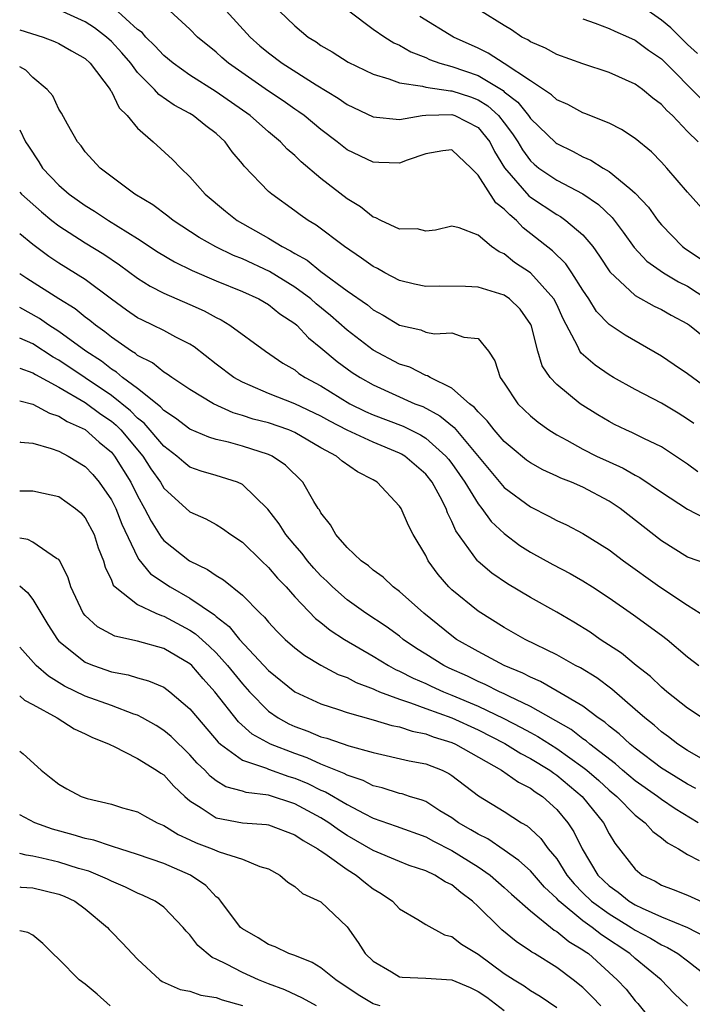
# Model space of a CAD drawing. Units: inches. Extents: x 2607000 to 2610000, y 1515000 to 1518000.
# Drawn here: x 2607000 to 2607051, y 1515995 to 1516070 of the extents above; entities that cross this region are included whole.
import ezdxf

# ---------------------------------------------------------------- set-up
doc = ezdxf.new("R2010")
doc.units = ezdxf.units.IN
doc.header["$MEASUREMENT"] = 0
doc.layers.add('LD26071515_2ft', color=9, linetype='Continuous')

msp = doc.modelspace()

# ---------------------------------------------------------------- linework, layer by layer
at = {"layer": 'LD26071515_2ft'}
for points, elevation in [([(2607051.478, 1516039.478), (2607051, 1516039.825), (2607050.276, 1516040.276), (2607049, 1516041.036), (2607047, 1516042.078), (2607045.335, 1516043), (2607045, 1516043.196), (2607043.935, 1516043.935), (2607042.864, 1516044.864), (2607042.781, 1516045), (2607042.621, 1516045.379), (2607041.484, 1516047.484), (2607041, 1516048.584), (2607040.796, 1516049), (2607039, 1516050.982), (2607037.782, 1516051.782), (2607037, 1516052.455), (2607036.603, 1516052.603), (2607036.023, 1516053), (2607035, 1516053.858), (2607033.568, 1516054.433), (2607033, 1516054.556), (2607031.746, 1516054.254), (2607031, 1516054.184), (2607030.345, 1516054.345), (2607029, 1516054.322), (2607027.565, 1516055), (2607027.205, 1516055.205), (2607027, 1516055.253), (2607026.031, 1516056.03), (2607025, 1516056.636), (2607023, 1516058.195), (2607021.482, 1516059.481), (2607021, 1516059.953), (2607020.431, 1516060.431), (2607019.914, 1516061), (2607019, 1516061.76), (2607017.608, 1516063), (2607015, 1516064.807), (2607013, 1516066.086), (2607011.706, 1516067), (2607011, 1516067.587), (2607010.33, 1516068.331), (2607009.624, 1516069), (2607009.339, 1516069.339), (2607009, 1516069.585), (2607007.201, 1516071.202)], 7710), ([(2607051.743, 1516067.744), (2607051, 1516068.434), (2607050.417, 1516069), (2607049.714, 1516069.714), (2607049, 1516070.295), (2607047.405, 1516071.406)], 7694), ([(2607051.787, 1516035.787), (2607051, 1516036.389), (2607049, 1516037.711), (2607047.651, 1516038.349), (2607046.784, 1516038.784), (2607046.286, 1516039), (2607045.417, 1516039.417), (2607045, 1516039.633), (2607044.138, 1516040.138), (2607042.792, 1516041), (2607041, 1516042.458), (2607040.503, 1516043), (2607039.897, 1516043.897), (2607039.566, 1516045), (2607039.087, 1516046.913), (2607039.04, 1516047.04), (2607038.22, 1516048.22), (2607037.397, 1516049), (2607037, 1516049.277), (2607035, 1516049.908), (2607034.047, 1516049.953), (2607032.026, 1516049.974), (2607031, 1516049.943), (2607030.14, 1516050.14), (2607029, 1516050.418), (2607027.886, 1516051), (2607027.319, 1516051.319), (2607027, 1516051.47), (2607026.109, 1516052.109), (2607024.8, 1516053), (2607022.635, 1516054.635), (2607022.014, 1516055), (2607021.417, 1516055.417), (2607021, 1516055.738), (2607019.239, 1516057), (2607019, 1516057.212), (2607017.142, 1516059.142), (2607017, 1516059.33), (2607016.234, 1516060.234), (2607015.701, 1516061), (2607015, 1516061.629), (2607014.214, 1516062.214), (2607013.254, 1516063), (2607013, 1516063.152), (2607011.789, 1516063.789), (2607010.619, 1516064.619), (2607010.3, 1516065), (2607009, 1516066.304), (2607008.474, 1516067), (2607007.795, 1516067.795), (2607007, 1516068.668), (2607006.64, 1516069), (2607005.711, 1516069.71), (2607005, 1516070.166), (2607003.045, 1516071.045)], 7712), ([(2607053, 1516041.792), (2607051, 1516043.277), (2607049.978, 1516043.978), (2607049, 1516044.62), (2607046.223, 1516046.223), (2607045, 1516047.055), (2607044.048, 1516048.048), (2607043.462, 1516049), (2607043, 1516049.674), (2607042.161, 1516051), (2607041.693, 1516051.693), (2607040.674, 1516052.673), (2607038.441, 1516054.44), (2607037.926, 1516055), (2607037.413, 1516055.413), (2607037, 1516055.855), (2607036.347, 1516056.347), (2607035, 1516058.458), (2607034.46, 1516059), (2607033, 1516060.391), (2607032.307, 1516060.307), (2607031, 1516060.08), (2607029.595, 1516059.596), (2607029, 1516059.363), (2607027.431, 1516059.431), (2607027, 1516059.434), (2607025, 1516060.397), (2607024.239, 1516061), (2607023, 1516061.931), (2607021.708, 1516063), (2607021.301, 1516063.301), (2607021, 1516063.497), (2607020.12, 1516064.12), (2607019, 1516064.858), (2607015.945, 1516067), (2607015.436, 1516067.436), (2607015, 1516067.836), (2607013.587, 1516069), (2607013, 1516069.597), (2607011.46, 1516071)], 7708), ([(2607015.764, 1516071), (2607017.597, 1516069), (2607018.343, 1516068.343), (2607019, 1516067.793), (2607020.046, 1516067), (2607022.649, 1516065.351), (2607024.324, 1516064.324), (2607025, 1516063.843), (2607027, 1516062.908), (2607029, 1516062.716), (2607030.74, 1516063), (2607031, 1516063.03), (2607033, 1516063.083), (2607033.232, 1516063), (2607035, 1516062.089), (2607035.887, 1516061), (2607036.258, 1516060.258), (2607037.005, 1516059.005), (2607038.879, 1516056.879), (2607039, 1516056.782), (2607041, 1516055.441), (2607041.286, 1516055.286), (2607041.7, 1516055), (2607043, 1516053.883), (2607043.753, 1516053), (2607044.276, 1516052.276), (2607045.06, 1516051.06), (2607047, 1516049.255), (2607048.456, 1516048.456), (2607049, 1516048.202), (2607049.751, 1516047.751), (2607051, 1516047.097), (2607051.138, 1516047), (2607053, 1516045.5)], 7706), ([(2607019.821, 1516071), (2607021, 1516069.863), (2607022.036, 1516069), (2607022.631, 1516068.631), (2607023, 1516068.368), (2607023.864, 1516067.864), (2607025.083, 1516067.083), (2607027, 1516066.155), (2607028.182, 1516065.817), (2607029, 1516065.498), (2607030.751, 1516065.249), (2607031, 1516065.169), (2607032.893, 1516064.893), (2607033, 1516064.896), (2607034.423, 1516064.423), (2607035, 1516064.213), (2607035.755, 1516063.755), (2607036.561, 1516063), (2607037, 1516062.447), (2607037.621, 1516061.621), (2607038.033, 1516061), (2607038.381, 1516060.381), (2607039, 1516059.554), (2607039.284, 1516059.284), (2607039.648, 1516059), (2607041, 1516058.073), (2607043, 1516057.022), (2607044.206, 1516056.206), (2607045.228, 1516055.228), (2607046.089, 1516054.089), (2607046.917, 1516052.917), (2607047.885, 1516051.885), (2607049.161, 1516051), (2607050.299, 1516050.299), (2607051, 1516049.963), (2607052.471, 1516049)], 7704), ([(2607025.142, 1516071), (2607027, 1516069.614), (2607027.882, 1516069), (2607028.565, 1516068.565), (2607029, 1516068.378), (2607029.865, 1516067.866), (2607031, 1516067.428), (2607031.285, 1516067.285), (2607032.085, 1516067), (2607033, 1516066.746), (2607035, 1516066.058), (2607036.909, 1516064.909), (2607037, 1516064.823), (2607038.029, 1516064.029), (2607038.844, 1516063), (2607039, 1516062.777), (2607040.931, 1516060.931), (2607041, 1516060.877), (2607042.264, 1516060.264), (2607043, 1516059.856), (2607043.604, 1516059.604), (2607044.54, 1516059), (2607045, 1516058.734), (2607046.576, 1516057.424), (2607047, 1516057.089), (2607048.008, 1516056.008), (2607048.719, 1516055), (2607049, 1516054.66), (2607050.608, 1516053), (2607050.829, 1516052.829), (2607052.028, 1516052.028)], 7702), ([(2607052.926, 1516055), (2607051, 1516057.15), (2607049.411, 1516059), (2607049, 1516059.458), (2607048.236, 1516060.236), (2607047, 1516061.247), (2607045.947, 1516061.947), (2607045, 1516062.414), (2607043.162, 1516063.162), (2607043, 1516063.215), (2607041.848, 1516063.848), (2607041, 1516064.2), (2607040.598, 1516064.598), (2607039, 1516065.647), (2607037, 1516066.991), (2607035.781, 1516067.781), (2607035, 1516068.15), (2607033.11, 1516069), (2607030.563, 1516070.563)], 7700), ([(2607051.811, 1516061), (2607051, 1516061.781), (2607049.839, 1516063), (2607049.399, 1516063.399), (2607049, 1516063.854), (2607048.338, 1516064.338), (2607047.545, 1516065), (2607047, 1516065.404), (2607045, 1516066.291), (2607043, 1516066.968), (2607041, 1516067.677), (2607040.157, 1516068.158), (2607039, 1516068.627), (2607038.787, 1516068.787), (2607038.338, 1516069), (2607037.547, 1516069.547), (2607037, 1516069.872), (2607035.19, 1516071)], 7698), ([(2607043, 1516070.389), (2607043.928, 1516070.072), (2607045, 1516069.66), (2607045.438, 1516069.438), (2607046.478, 1516069), (2607047, 1516068.759), (2607048.007, 1516068.007), (2607049, 1516067.343), (2607052.166, 1516064.166)], 7696), ([(2607000, 1516069.553), (2607001.787, 1516069), (2607002.668, 1516068.668), (2607003, 1516068.511), (2607003.945, 1516067.945), (2607005, 1516067.357), (2607005.389, 1516067), (2607006.901, 1516065), (2607006.93, 1516064.93), (2607007, 1516064.835), (2607007.597, 1516063.597), (2607008.212, 1516063), (2607009, 1516062.041), (2607010.192, 1516061), (2607011.657, 1516059.657), (2607012.301, 1516059), (2607013, 1516058.337), (2607014.152, 1516057), (2607015.708, 1516055.708), (2607016.597, 1516055), (2607019, 1516053.642), (2607020.04, 1516053), (2607020.68, 1516052.68), (2607021, 1516052.474), (2607021.953, 1516051.953), (2607023, 1516051.105), (2607025, 1516049.623), (2607026.544, 1516048.544), (2607027, 1516048.163), (2607027.76, 1516047.76), (2607029, 1516046.992), (2607030.629, 1516046.629), (2607031, 1516046.469), (2607031.665, 1516046.335), (2607033, 1516046.406), (2607033.92, 1516046.08), (2607035, 1516045.988), (2607035.8, 1516045), (2607036.276, 1516044.276), (2607036.684, 1516043), (2607037, 1516042.559), (2607038.043, 1516041), (2607039, 1516040.068), (2607039.583, 1516039.583), (2607040.404, 1516039), (2607041, 1516038.63), (2607041.788, 1516038.211), (2607043, 1516037.536), (2607044.054, 1516037), (2607045, 1516036.556), (2607046.075, 1516036.075), (2607047, 1516035.528), (2607047.353, 1516035.353), (2607049, 1516034.24), (2607051, 1516032.949), (2607052.272, 1516032.272)], 7714), ([(2607052.698, 1516028.698), (2607051, 1516029.288), (2607049, 1516030.524), (2607045.841, 1516033), (2607045, 1516033.553), (2607043, 1516034.613), (2607042.121, 1516035), (2607041.312, 1516035.312), (2607041, 1516035.467), (2607039.942, 1516035.942), (2607039, 1516036.477), (2607038.698, 1516036.698), (2607037.594, 1516037.594), (2607037, 1516038.108), (2607036.234, 1516039), (2607035.699, 1516039.699), (2607035, 1516040.371), (2607034.718, 1516040.718), (2607034.344, 1516041), (2607033, 1516042.181), (2607031.331, 1516043), (2607031.137, 1516043.137), (2607031, 1516043.16), (2607029.777, 1516043.777), (2607029, 1516044.025), (2607027, 1516045.099), (2607025, 1516046.615), (2607023.74, 1516047.74), (2607022.632, 1516048.632), (2607022.217, 1516049), (2607021, 1516049.909), (2607019.085, 1516051.085), (2607017, 1516052.061), (2607016.324, 1516052.324), (2607014.969, 1516052.969), (2607013.698, 1516053.698), (2607011.71, 1516055), (2607011.321, 1516055.321), (2607010.175, 1516056.175), (2607008.796, 1516057), (2607006.133, 1516059), (2607005, 1516060.24), (2607004.683, 1516060.683), (2607004.411, 1516061), (2607003.642, 1516062.358), (2607003.196, 1516063.196), (2607003, 1516063.497), (2607002.52, 1516064.52), (2607002.099, 1516065), (2607001, 1516065.91), (2607000.461, 1516066.461), (2607000, 1516066.719)], 7716), ([(2607000, 1516061.925), (2607000.453, 1516061), (2607000.66, 1516060.66), (2607001.46, 1516059.46), (2607001.748, 1516059), (2607003, 1516057.681), (2607003.768, 1516057), (2607005, 1516056.124), (2607005.709, 1516055.709), (2607006.77, 1516055), (2607009, 1516053.622), (2607010.58, 1516052.58), (2607011.824, 1516051.825), (2607013.159, 1516051.159), (2607015, 1516050.376), (2607017, 1516049.57), (2607018.258, 1516049), (2607019, 1516048.574), (2607019.87, 1516047.87), (2607021, 1516047.126), (2607021.148, 1516047), (2607022.04, 1516046.04), (2607023, 1516045.274), (2607024.23, 1516044.23), (2607025.388, 1516043.388), (2607025.999, 1516043), (2607027, 1516042.43), (2607030.177, 1516041), (2607030.772, 1516040.772), (2607032.081, 1516040.081), (2607033.185, 1516039.185), (2607037, 1516034.61), (2607039, 1516033.114), (2607040.414, 1516032.414), (2607041, 1516032.081), (2607041.743, 1516031.743), (2607043, 1516031.086), (2607045, 1516029.836), (2607046.095, 1516029), (2607048.887, 1516027), (2607051, 1516025.608), (2607051.955, 1516025)], 7718), ([(2607000, 1516057.143), (2607000.135, 1516057), (2607001.657, 1516055.657), (2607002.454, 1516055), (2607003, 1516054.573), (2607005, 1516053.295), (2607006.421, 1516052.421), (2607007.609, 1516051.609), (2607009, 1516050.586), (2607009.963, 1516049.963), (2607011, 1516049.435), (2607013, 1516048.576), (2607014.09, 1516048.09), (2607015, 1516047.576), (2607015.392, 1516047.392), (2607016.05, 1516047), (2607018.774, 1516045), (2607020.099, 1516044.099), (2607021, 1516043.579), (2607021.317, 1516043.317), (2607021.787, 1516043), (2607023, 1516042.356), (2607025.198, 1516041), (2607026.412, 1516040.412), (2607027, 1516040.154), (2607029.27, 1516039.27), (2607030.61, 1516038.61), (2607031, 1516038.362), (2607032.542, 1516037), (2607032.75, 1516036.75), (2607033, 1516036.424), (2607033.592, 1516035.592), (2607033.991, 1516035), (2607035, 1516033.351), (2607035.292, 1516033), (2607036.009, 1516032.009), (2607037, 1516031.081), (2607038.177, 1516030.177), (2607039, 1516029.655), (2607040.715, 1516028.715), (2607042.027, 1516028.027), (2607043, 1516027.471), (2607043.745, 1516027), (2607045, 1516026.168), (2607046.875, 1516024.875), (2607049, 1516023.324), (2607049.425, 1516023), (2607051, 1516021.673), (2607051.857, 1516021)], 7720), ([(2607052.112, 1516017), (2607051, 1516017.743), (2607049.416, 1516019), (2607049, 1516019.347), (2607048.159, 1516020.16), (2607047.074, 1516021), (2607045.945, 1516021.945), (2607044.329, 1516023), (2607043.547, 1516023.546), (2607042.319, 1516024.319), (2607041, 1516025.083), (2607039, 1516026.198), (2607037.239, 1516027.239), (2607036.053, 1516028.053), (2607035, 1516028.948), (2607034.949, 1516029), (2607033.298, 1516031.298), (2607033, 1516032.013), (2607032.67, 1516032.67), (2607032.56, 1516033), (2607032.105, 1516033.895), (2607031.496, 1516035), (2607031, 1516035.618), (2607029.398, 1516037), (2607029.155, 1516037.155), (2607029, 1516037.23), (2607027, 1516038.056), (2607025, 1516038.987), (2607023.672, 1516039.672), (2607023, 1516040.046), (2607021, 1516040.996), (2607019, 1516041.788), (2607017.601, 1516042.398), (2607017, 1516042.638), (2607016.359, 1516043), (2607015, 1516044.027), (2607013.333, 1516045.333), (2607013, 1516045.538), (2607011.915, 1516046.085), (2607011, 1516046.581), (2607010.164, 1516047), (2607009.367, 1516047.367), (2607009, 1516047.563), (2607008.152, 1516048.152), (2607007, 1516048.982), (2607005, 1516050.482), (2607003, 1516051.739), (2607002.237, 1516052.237), (2607001, 1516053.159), (2607000, 1516053.973)], 7722), ([(2607052.185, 1516013.816), (2607051, 1516014.505), (2607050.244, 1516015), (2607049.546, 1516015.546), (2607049, 1516015.934), (2607048.438, 1516016.438), (2607047.734, 1516017), (2607047, 1516017.654), (2607045.204, 1516019.204), (2607044.057, 1516020.057), (2607042.817, 1516020.817), (2607042.448, 1516021), (2607041, 1516021.816), (2607038.593, 1516023), (2607037, 1516023.904), (2607035, 1516025.145), (2607033, 1516026.784), (2607032.775, 1516027), (2607031.946, 1516027.946), (2607031.193, 1516029), (2607031, 1516029.395), (2607030.055, 1516031), (2607029.699, 1516031.699), (2607029.117, 1516033), (2607029, 1516033.181), (2607027.299, 1516035), (2607027, 1516035.176), (2607025.79, 1516035.79), (2607024.615, 1516036.615), (2607024.186, 1516037), (2607023, 1516037.634), (2607021, 1516038.81), (2607020.548, 1516039), (2607019, 1516039.526), (2607017.826, 1516039.826), (2607017, 1516040.108), (2607016.301, 1516040.3), (2607014.792, 1516041), (2607013, 1516042.083), (2607011.625, 1516043), (2607011.265, 1516043.265), (2607011, 1516043.418), (2607010.13, 1516044.13), (2607009, 1516044.686), (2607008.832, 1516044.832), (2607008.541, 1516045), (2607007, 1516046.073), (2607006.498, 1516046.498), (2607005.781, 1516047), (2607005.357, 1516047.357), (2607005, 1516047.618), (2607004.234, 1516048.234), (2607002.998, 1516049), (2607000.553, 1516050.553), (2607000, 1516050.918)], 7724), ([(2607051.614, 1516011.614), (2607051, 1516011.928), (2607049.248, 1516013), (2607049, 1516013.166), (2607047, 1516014.679), (2607046.6, 1516015), (2607045.778, 1516015.777), (2607045, 1516016.381), (2607044.674, 1516016.674), (2607044.181, 1516017), (2607043, 1516017.89), (2607041.043, 1516019.043), (2607039.772, 1516019.772), (2607039, 1516020.102), (2607038.419, 1516020.419), (2607036.983, 1516021), (2607035, 1516022.067), (2607033.363, 1516023), (2607033, 1516023.258), (2607030.853, 1516025), (2607029, 1516026.652), (2607028.51, 1516027), (2607027.74, 1516027.74), (2607027, 1516028.273), (2607026.62, 1516028.62), (2607026.066, 1516029), (2607025, 1516030.019), (2607024.147, 1516031), (2607023.739, 1516031.739), (2607023, 1516032.667), (2607022.885, 1516032.885), (2607022.799, 1516033), (2607022.469, 1516033.531), (2607021.608, 1516035), (2607020.302, 1516036.302), (2607019.283, 1516037), (2607019, 1516037.131), (2607017, 1516037.749), (2607015.948, 1516038.053), (2607015, 1516038.273), (2607014.446, 1516038.446), (2607013, 1516039.055), (2607011.906, 1516039.906), (2607011, 1516040.474), (2607010.755, 1516040.754), (2607009, 1516042.149), (2607007.862, 1516043), (2607007.401, 1516043.401), (2607007, 1516043.632), (2607006.238, 1516044.238), (2607005.059, 1516045), (2607003, 1516046.516), (2607002.234, 1516047), (2607001.51, 1516047.51), (2607000, 1516048.338)], 7726), ([(2607051.812, 1516009), (2607050.049, 1516010.049), (2607049, 1516010.772), (2607048.707, 1516011), (2607047, 1516012.206), (2607046.036, 1516013), (2607045.483, 1516013.483), (2607043.52, 1516015), (2607043.246, 1516015.246), (2607043, 1516015.408), (2607042.104, 1516016.104), (2607039, 1516017.865), (2607037.351, 1516018.649), (2607037, 1516018.834), (2607036.627, 1516019), (2607035.553, 1516019.553), (2607035, 1516019.784), (2607034.18, 1516020.18), (2607032.798, 1516020.797), (2607032.382, 1516021), (2607031, 1516021.866), (2607030.306, 1516022.306), (2607029.292, 1516023), (2607029, 1516023.234), (2607027.985, 1516023.985), (2607026.431, 1516025), (2607025, 1516026.021), (2607023.875, 1516027), (2607023.44, 1516027.44), (2607023, 1516027.846), (2607022.447, 1516028.447), (2607021.969, 1516029), (2607021.56, 1516029.56), (2607021, 1516030.197), (2607020.325, 1516031), (2607019.816, 1516031.816), (2607018.954, 1516032.954), (2607017, 1516034.836), (2607016.632, 1516035), (2607015.401, 1516035.4), (2607015, 1516035.505), (2607013.852, 1516035.852), (2607013, 1516036.164), (2607012.528, 1516036.528), (2607012.004, 1516037), (2607011, 1516037.763), (2607009.512, 1516039.512), (2607009, 1516039.903), (2607008.453, 1516040.453), (2607007, 1516041.615), (2607003, 1516044.313), (2607002.554, 1516044.554), (2607001, 1516045.562), (2607000.009, 1516046.009), (2607000, 1516046.013)], 7728), ([(2607000, 1516043.7), (2607001, 1516043.359), (2607001.217, 1516043.217), (2607003, 1516042.252), (2607005, 1516041.087), (2607006.195, 1516040.195), (2607007, 1516039.652), (2607007.36, 1516039.36), (2607007.718, 1516039), (2607009.408, 1516037), (2607010.025, 1516036.025), (2607010.74, 1516035), (2607011, 1516034.551), (2607013, 1516032.728), (2607014.203, 1516032.203), (2607015, 1516031.762), (2607015.476, 1516031.476), (2607016.13, 1516031), (2607017, 1516030.427), (2607018.466, 1516029), (2607019, 1516028.5), (2607019.686, 1516027.686), (2607020.338, 1516027), (2607021, 1516026.257), (2607022.589, 1516024.589), (2607023, 1516024.28), (2607023.703, 1516023.703), (2607024.805, 1516023), (2607027, 1516021.724), (2607028.162, 1516021), (2607028.703, 1516020.703), (2607029, 1516020.582), (2607030.034, 1516020.034), (2607031, 1516019.625), (2607031.42, 1516019.42), (2607032.362, 1516019), (2607033, 1516018.749), (2607035, 1516017.906), (2607036.965, 1516016.965), (2607038.279, 1516016.279), (2607039, 1516015.874), (2607039.573, 1516015.573), (2607041, 1516014.656), (2607043, 1516013.234), (2607043.292, 1516013), (2607044.208, 1516012.208), (2607045, 1516011.488), (2607045.591, 1516011), (2607047, 1516009.574), (2607047.76, 1516009), (2607048.336, 1516008.336), (2607049, 1516007.842), (2607049.454, 1516007.454), (2607050.299, 1516007), (2607051, 1516006.571), (2607051.879, 1516006.121)], 7730), ([(2607000, 1516041.215), (2607001, 1516040.972), (2607002.277, 1516040.277), (2607003, 1516040.054), (2607003.632, 1516039.632), (2607005, 1516039.02), (2607006.064, 1516038.065), (2607007, 1516037.297), (2607007.251, 1516037), (2607008.487, 1516035), (2607009, 1516033.964), (2607009.536, 1516033), (2607010.027, 1516032.026), (2607010.68, 1516031), (2607010.794, 1516030.794), (2607011, 1516030.558), (2607012.961, 1516029), (2607014.348, 1516028.348), (2607015, 1516027.882), (2607015.554, 1516027.554), (2607017, 1516026.376), (2607018.354, 1516025), (2607018.691, 1516024.691), (2607019, 1516024.306), (2607019.632, 1516023.631), (2607020.271, 1516023), (2607021, 1516022.357), (2607021.764, 1516021.764), (2607023, 1516021.035), (2607024.323, 1516020.323), (2607025, 1516020.075), (2607025.7, 1516019.7), (2607027, 1516019.213), (2607027.138, 1516019.138), (2607027.475, 1516019), (2607029, 1516018.423), (2607029.835, 1516018.165), (2607031, 1516017.723), (2607033, 1516016.997), (2607035, 1516016.092), (2607037.051, 1516015.051), (2607038.273, 1516014.273), (2607039, 1516013.91), (2607040.478, 1516013), (2607040.773, 1516012.773), (2607041, 1516012.627), (2607042.942, 1516011), (2607044.571, 1516009), (2607045, 1516008.159), (2607045.431, 1516007.431), (2607047, 1516005.44), (2607047.534, 1516005), (2607048.521, 1516004.522), (2607049, 1516004.233), (2607049.897, 1516003.897), (2607051, 1516003.452), (2607053, 1516002.55)], 7732), ([(2607000, 1516038.09), (2607000.074, 1516038.073), (2607001, 1516037.993), (2607002.412, 1516037.588), (2607003, 1516037.368), (2607003.695, 1516037), (2607005, 1516036.206), (2607005.579, 1516035.579), (2607006.075, 1516035), (2607007, 1516033.663), (2607007.329, 1516033), (2607007.804, 1516031.804), (2607009, 1516029.268), (2607009.095, 1516029.095), (2607009.993, 1516027.993), (2607011.477, 1516027), (2607013, 1516026.152), (2607014.863, 1516024.862), (2607015, 1516024.736), (2607015.987, 1516023.987), (2607016.792, 1516023), (2607019, 1516020.617), (2607021, 1516018.99), (2607023, 1516018.066), (2607024.353, 1516017.647), (2607025, 1516017.417), (2607027, 1516016.866), (2607028.425, 1516016.425), (2607029, 1516016.313), (2607029.978, 1516015.978), (2607031, 1516015.785), (2607031.563, 1516015.563), (2607033, 1516015.127), (2607033.284, 1516015), (2607036.799, 1516013), (2607038.082, 1516012.082), (2607039, 1516011.631), (2607039.356, 1516011.356), (2607039.91, 1516011), (2607041, 1516010.006), (2607041.847, 1516009), (2607042.309, 1516008.309), (2607042.941, 1516007), (2607044.154, 1516005), (2607045, 1516004.174), (2607045.693, 1516003.693), (2607046.543, 1516003), (2607047, 1516002.728), (2607047.539, 1516002.461), (2607049, 1516001.808), (2607050.994, 1516000.994), (2607052.302, 1516000.302)], 7734), ([(2607000, 1516034.343), (2607001, 1516034.344), (2607001.825, 1516034.175), (2607003, 1516033.908), (2607004.255, 1516033), (2607004.656, 1516032.656), (2607005, 1516032.269), (2607005.675, 1516031), (2607006.003, 1516030.003), (2607006.393, 1516029), (2607006.52, 1516028.52), (2607007, 1516027.515), (2607007.143, 1516027.143), (2607007.285, 1516027), (2607009, 1516025.669), (2607010.406, 1516025), (2607010.823, 1516024.822), (2607011, 1516024.778), (2607013, 1516023.699), (2607013.423, 1516023.423), (2607014.477, 1516022.477), (2607015, 1516021.962), (2607015.875, 1516021), (2607017, 1516019.598), (2607017.546, 1516019), (2607019, 1516017.524), (2607019.744, 1516017), (2607020.548, 1516016.547), (2607021, 1516016.337), (2607021.99, 1516015.99), (2607023, 1516015.56), (2607023.446, 1516015.446), (2607025.126, 1516014.874), (2607027, 1516014.362), (2607029.727, 1516013.727), (2607031, 1516013.483), (2607032.254, 1516013), (2607032.764, 1516012.764), (2607033, 1516012.612), (2607035.044, 1516011.044), (2607037, 1516009.845), (2607038.317, 1516009), (2607038.753, 1516008.753), (2607039, 1516008.54), (2607039.792, 1516007.792), (2607040.36, 1516007), (2607041, 1516006.243), (2607041.788, 1516005), (2607042.331, 1516004.331), (2607043, 1516003.645), (2607043.661, 1516003), (2607045, 1516002.028), (2607046.687, 1516001), (2607047, 1516000.788), (2607048.169, 1516000.169), (2607049, 1515999.664), (2607049.468, 1515999.468), (2607050.264, 1515999), (2607051, 1515998.452), (2607052.855, 1515997)], 7736), ([(2607051, 1515994.974), (2607049.962, 1515995.962), (2607048.967, 1515997), (2607047, 1515998.619), (2607046.586, 1515999), (2607044.433, 1516000.433), (2607043.706, 1516001), (2607043, 1516001.495), (2607041.188, 1516003), (2607041, 1516003.212), (2607040.083, 1516004.083), (2607039, 1516005.318), (2607038.12, 1516006.12), (2607037, 1516006.909), (2607035.755, 1516007.755), (2607035, 1516008.115), (2607034.454, 1516008.454), (2607033.492, 1516009), (2607033, 1516009.364), (2607032.089, 1516009.911), (2607031, 1516010.605), (2607030.722, 1516010.722), (2607029.774, 1516011), (2607029.196, 1516011.196), (2607029, 1516011.236), (2607027.67, 1516011.67), (2607027, 1516011.823), (2607026.218, 1516012.218), (2607025, 1516012.631), (2607024.766, 1516012.766), (2607023, 1516013.48), (2607021.948, 1516013.947), (2607021, 1516014.271), (2607019.147, 1516015), (2607017.761, 1516015.761), (2607016.703, 1516016.703), (2607014.902, 1516019), (2607013.996, 1516019.997), (2607013.142, 1516021), (2607013, 1516021.132), (2607011, 1516022.306), (2607009, 1516022.859), (2607007.254, 1516023.254), (2607005.947, 1516023.947), (2607005, 1516024.821), (2607004.858, 1516025), (2607003.906, 1516027), (2607003.7, 1516027.7), (2607003.056, 1516029), (2607003, 1516029.087), (2607002.815, 1516029.185), (2607001, 1516030.431), (2607000.623, 1516030.623), (2607000, 1516030.727)], 7738), ([(2607000, 1516027.095), (2607000.584, 1516026.584), (2607001, 1516026.038), (2607002.14, 1516024.14), (2607002.88, 1516023), (2607003, 1516022.868), (2607005, 1516021.27), (2607005.179, 1516021.18), (2607005.639, 1516021), (2607007, 1516020.521), (2607008.281, 1516020.281), (2607009, 1516020.06), (2607009.839, 1516019.839), (2607011, 1516019.347), (2607011.474, 1516019), (2607013, 1516017.704), (2607013.567, 1516017), (2607015.148, 1516015.149), (2607015.323, 1516015), (2607017, 1516013.785), (2607018.832, 1516013.168), (2607019, 1516013.089), (2607020.537, 1516012.537), (2607021, 1516012.402), (2607021.989, 1516011.989), (2607023, 1516011.494), (2607023.353, 1516011.353), (2607025, 1516010.384), (2607026.303, 1516009.696), (2607027, 1516009.351), (2607028.743, 1516008.743), (2607031, 1516007.913), (2607031.586, 1516007.586), (2607033, 1516006.87), (2607035, 1516005.636), (2607035.913, 1516005), (2607037, 1516004.039), (2607037.54, 1516003.54), (2607039, 1516002.276), (2607040.797, 1516000.797), (2607041, 1516000.686), (2607041.92, 1515999.92), (2607043, 1515999.298), (2607043.167, 1515999.167), (2607043.424, 1515999), (2607045.63, 1515997), (2607046.295, 1515996.295), (2607047, 1515995.403), (2607047.196, 1515995.195), (2607048.968, 1515992.968)], 7740), ([(2607044.368, 1515995), (2607043.71, 1515995.71), (2607043, 1515996.404), (2607042.263, 1515997), (2607041, 1515997.947), (2607039.295, 1515999), (2607039.104, 1515999.104), (2607039, 1515999.189), (2607037.92, 1515999.92), (2607036.825, 1516000.825), (2607036.632, 1516001), (2607035, 1516002.598), (2607034.561, 1516003), (2607033.671, 1516003.672), (2607033, 1516004.24), (2607032.488, 1516004.487), (2607031.694, 1516005), (2607031, 1516005.323), (2607029.739, 1516005.739), (2607029, 1516006.032), (2607027, 1516006.881), (2607025, 1516008.03), (2607024.409, 1516008.41), (2607023.604, 1516009), (2607023, 1516009.374), (2607021, 1516010.447), (2607019, 1516011.105), (2607017.301, 1516011.301), (2607017, 1516011.398), (2607015.738, 1516011.737), (2607015, 1516012.191), (2607014.54, 1516012.54), (2607014.126, 1516013), (2607013.554, 1516013.554), (2607013, 1516014.186), (2607011.57, 1516015.57), (2607011, 1516016.046), (2607010.411, 1516016.411), (2607009.386, 1516017), (2607009, 1516017.202), (2607008.706, 1516017.294), (2607007, 1516017.939), (2607005, 1516018.667), (2607003.426, 1516019.426), (2607002.188, 1516020.188), (2607001.252, 1516021), (2607000, 1516022.395)], 7742), ([(2607000, 1516018.69), (2607000.365, 1516018.365), (2607001, 1516018.036), (2607002.852, 1516017), (2607004.161, 1516016.161), (2607005, 1516015.779), (2607005.519, 1516015.519), (2607006.839, 1516015), (2607006.936, 1516014.936), (2607007.15, 1516014.85), (2607009, 1516013.9), (2607010.454, 1516013), (2607010.774, 1516012.774), (2607011, 1516012.644), (2607011.78, 1516011.78), (2607012.618, 1516011), (2607013, 1516010.675), (2607013.859, 1516010.141), (2607015, 1516009.357), (2607017, 1516008.988), (2607018.85, 1516008.85), (2607019, 1516008.823), (2607021, 1516008.074), (2607021.632, 1516007.632), (2607022.775, 1516007), (2607022.893, 1516006.893), (2607023, 1516006.84), (2607023.479, 1516006.521), (2607025, 1516005.421), (2607025.685, 1516005), (2607026.398, 1516004.398), (2607027, 1516003.941), (2607027.589, 1516003.589), (2607028.458, 1516003), (2607029, 1516002.424), (2607030.403, 1516001.597), (2607031, 1516001.221), (2607032.441, 1516000.441), (2607033, 1516000.315), (2607033.727, 1515999.727), (2607035, 1515998.958), (2607037, 1515997.49), (2607037.745, 1515997), (2607038.526, 1515996.526), (2607039, 1515996.186), (2607039.738, 1515995.738), (2607041, 1515994.895)], 7744), ([(2607000, 1516014.472), (2607000.262, 1516014.262), (2607001.629, 1516013), (2607002.407, 1516012.407), (2607003, 1516011.932), (2607003.59, 1516011.59), (2607004.701, 1516011), (2607005.149, 1516010.851), (2607007, 1516010.412), (2607007.857, 1516010.143), (2607009, 1516009.832), (2607009.525, 1516009.525), (2607010.506, 1516009), (2607011, 1516008.793), (2607012.091, 1516008.091), (2607013, 1516007.699), (2607013.466, 1516007.466), (2607014.695, 1516007), (2607015.235, 1516006.765), (2607017, 1516006.225), (2607018.344, 1516005.656), (2607019, 1516005.473), (2607019.87, 1516005), (2607020.466, 1516004.465), (2607021, 1516004.123), (2607021.589, 1516003.589), (2607023, 1516002.954), (2607025, 1516001.04), (2607025.854, 1515999.854), (2607026.377, 1515999), (2607027, 1515998.41), (2607028.396, 1515997.604), (2607029, 1515997.237), (2607029.195, 1515997.195), (2607031, 1515997.136), (2607033, 1515996.991), (2607034.404, 1515996.403), (2607035, 1515996.117), (2607035.678, 1515995.678), (2607037, 1515994.654)], 7746), ([(2607027.514, 1515995), (2607027, 1515995.162), (2607025.843, 1515995.843), (2607024.128, 1515997), (2607023, 1515997.92), (2607022.322, 1515998.321), (2607021, 1515998.847), (2607020.555, 1515999), (2607019.51, 1515999.51), (2607019, 1515999.702), (2607018.205, 1516000.205), (2607017, 1516000.879), (2607016.856, 1516001), (2607015.361, 1516003), (2607015.198, 1516003.198), (2607015, 1516003.339), (2607014.209, 1516004.209), (2607013.039, 1516005), (2607011, 1516005.875), (2607009, 1516006.576), (2607007.638, 1516007), (2607007.166, 1516007.167), (2607007, 1516007.206), (2607005.66, 1516007.661), (2607005, 1516007.799), (2607004.082, 1516008.083), (2607002.508, 1516008.508), (2607001.152, 1516009), (2607000, 1516009.595)], 7748), ([(2607022.673, 1515995), (2607021.605, 1515995.605), (2607020.242, 1515996.242), (2607019, 1515996.689), (2607018.236, 1515997), (2607017, 1515997.555), (2607015.797, 1515998.203), (2607015, 1515998.579), (2607014.691, 1515998.691), (2607013.613, 1515999.613), (2607013, 1516000.432), (2607012.706, 1516000.706), (2607012.488, 1516001), (2607011, 1516002.547), (2607010.356, 1516003), (2607009.437, 1516003.437), (2607009, 1516003.615), (2607008.074, 1516004.073), (2607007, 1516004.522), (2607006.695, 1516004.695), (2607005.996, 1516005), (2607005.286, 1516005.286), (2607004.49, 1516005.51), (2607003, 1516005.983), (2607001.7, 1516006.3), (2607001, 1516006.451), (2607000.506, 1516006.506), (2607000, 1516006.639)], 7750), ([(2607000, 1516004.093), (2607000.082, 1516004.082), (2607001, 1516004.033), (2607003, 1516003.539), (2607003.394, 1516003.394), (2607004.219, 1516003), (2607005, 1516002.417), (2607006.7, 1516001), (2607006.83, 1516000.831), (2607007, 1516000.651), (2607007.827, 1515999.827), (2607009, 1515998.585), (2607010.711, 1515997), (2607010.881, 1515996.881), (2607012.258, 1515996.258), (2607013, 1515996.123), (2607013.819, 1515995.819), (2607015, 1515995.644), (2607015.458, 1515995.458), (2607017, 1515995.024)], 7752), ([(2607006.9, 1515995), (2607005.906, 1515995.906), (2607005, 1515996.659), (2607004.534, 1515997), (2607003, 1515998.58), (2607002.535, 1515999), (2607001.769, 1515999.769), (2607001, 1516000.418), (2607000.616, 1516000.616), (2607000, 1516000.742)], 7754)]:
    msp.add_lwpolyline(points, dxfattribs=dict(at, elevation=elevation))

doc.saveas('drawing.dxf')
